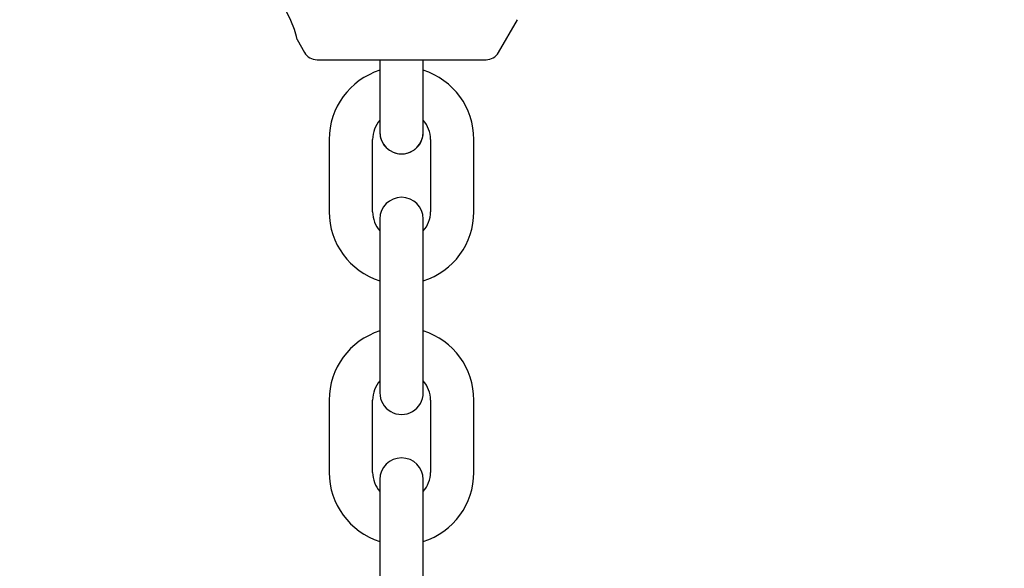
# Model space of a CAD drawing. Units: centimetres. Extents: x 6.03 to 13.71, y 5.01 to 14.4.
# Drawn here: x 10.66 to 10.8, y 11.06 to 11.14 of the extents above; entities that cross this region are included whole.
import ezdxf

# ---------------------------------------------------------------- set-up
doc = ezdxf.new("R2010")
doc.units = ezdxf.units.CM
doc.styles.add('SLDTEXTSTYLE0', font='TXT', dxfattribs={"width": 0.75})
doc.dimstyles.new('SLDDIMSTYLE2', dxfattribs={"dimtxt": 0.15875, "dimasz": 0.08, "dimexe": 0, "dimexo": 0.0625, "dimgap": 0.0396875, "dimtad": 2, "dimdec": 0, "dimlfac": 100, "dimrnd": 1e-09, "dimzin": 12, "dimdsep": 46, "dimtxsty": 'SLDTEXTSTYLE0', "dimblk1": 'DOT', "dimblk2": 'DOT', "dimsah": 1, "dimcen": 0.09, "dimse1": 1, "dimse2": 1, "dimadec": 0, "dimazin": 3, "dimtfac": 1, "dimtdec": 0, "dimtofl": 0, "dimtmove": 0, "dimatfit": 3, "dimldrblk": 'DOT', "dimfxl": 0, "dimfrac": 2, "dimtolj": 1, "dimtzin": 12, "dimarcsym": 0})

# ---------------------------------------------------------------- blocks, each defined once
blk = doc.blocks.new('_Dot')
at = {"color": 0, "linetype": 'ByBlock', "lineweight": -2}
blk.add_line((-0.5, 0), (-1, 0), dxfattribs=at)
at = {"color": 0, "linetype": 'ByBlock', "const_width": 0.5}
blk.add_lwpolyline([(-0.25, 0, 1), (0.25, 0, 1)], format="xyb", close=True, dxfattribs=at)
blk = doc.blocks.new('_D_4')
at = {"color": 7, "linetype": 'Continuous', "lineweight": 0}
blk.add_line((12.12872636369211, 14.18782933854788), (7.306948064803506, 14.18782933854788), dxfattribs=at)
at = {"color": 7, "linetype": 'Continuous', "lineweight": 18, "xscale": 0.08, "yscale": 0.08, "rotation": 180.0000000000004}
blk.add_blockref('_Dot', (7.306948064803506, 14.18782933854788), dxfattribs=at)
at = {"color": 7, "linetype": 'Continuous', "lineweight": 18, "xscale": 0.08, "yscale": 0.08}
blk.add_blockref('_Dot', (12.12872636369211, 14.18782933854788), dxfattribs=at)
at = {"color": 7, "linetype": 'Continuous', "lineweight": 18, "insert": (9.541889297088163, 14.39246881895362), "char_height": 0.15875, "attachment_point": 1, "style": 'SLDTEXTSTYLE0'}
blk.add_mtext('482', dxfattribs=at)

msp = doc.modelspace()

# ---------------------------------------------------------------- linework, layer by layer
at = {"color": 7, "linetype": 'Continuous', "lineweight": 25}
for p, q in [((10.72800765433378, 11.13207862264072), (10.7306226250768, 11.13660792918423)), ((10.70015715616938, 11.13387801491761), (10.70119611160214, 11.13207850894422)), ((10.70292816665028, 11.13107851628913), (10.71460188720854, 11.13107856579248)), ((10.7116016837667, 11.13107855306987), (10.7116016837667, 11.12807856579933)), ((10.71460188720854, 11.13107856579248), (10.72627560776681, 11.13107861529583)), ((10.71760189993026, 11.12807857851425), (10.71760188720852, 11.13107857851422)), ((10.7116016837667, 11.12807856579933), (10.7116016837667, 11.12107856579934)), ((10.71160189993031, 11.12807855307076), (10.71160192961437, 11.12107855307083)), ((10.7176016837667, 11.12107856579933), (10.7176016837667, 11.12807856579933)), ((10.71760192961432, 11.12107857851431), (10.71760189993026, 11.12807857851425)), ((10.7046016837667, 11.12007856579934), (10.7046016837667, 11.11007856579933)), ((10.7106016837667, 11.11007856579933), (10.7106016837667, 11.12007856579933)), ((10.7186016837667, 11.12007856579933), (10.71860168376669, 11.11007856579933)), ((10.72460168376669, 11.11007856579933), (10.7246016837667, 11.12007856579933)), ((10.71160168376669, 11.10907856579933), (10.71160168376669, 11.10207856579933)), ((10.71760168376669, 11.10207856579933), (10.71760168376669, 11.10907856579933)), ((10.71160168376669, 11.10207856579933), (10.71160168376669, 11.09207856579934)), ((10.71760168376669, 11.09207856579933), (10.71760168376669, 11.10207856579933)), ((10.71160168376669, 11.09207856579934), (10.71160168376669, 11.08507856579934)), ((10.71760168376669, 11.08507856579933), (10.71760168376669, 11.09207856579933)), ((10.70460168376669, 11.08407856579933), (10.70460168376669, 11.07407856579933)), ((10.71060168376669, 11.07407856579933), (10.71060168376669, 11.08407856579933)), ((10.71860168376669, 11.08407856579933), (10.71860168376669, 11.07407856579933)), ((10.72460168376669, 11.07407856579933), (10.72460168376669, 11.08407856579933)), ((10.71160168376669, 11.07307856579933), (10.71160168376669, 11.06607856579933)), ((10.71760168376669, 11.06607856579933), (10.71760168376669, 11.07307856579933)), ((10.71160168376669, 11.06607856579933), (10.71160168376669, 11.05607856579934)), ((10.71760168376669, 11.05607856579933), (10.71760168376669, 11.06607856579933))]:
    msp.add_line(p, q, dxfattribs=at)
at = {"color": 7, "linetype": 'Continuous', "lineweight": 25, "flags": 128}
msp.add_lwpolyline([(10.70017297030089, 11.13388714530011), (10.70018036519526, 11.13385359110752), (10.70007552491516, 11.13429939228309), (10.69979807656774, 11.13523953749874), (10.69930512268393, 11.13651727259944), (10.69858056897501, 11.13800089639815), (10.69759542973228, 11.13966963526253), (10.69635286938111, 11.14148416661848), (10.69507704498267, 11.14315790884886), (10.69443581211019, 11.1439512017893), (10.69413156429127, 11.1443188272399), (10.69415199401727, 11.14429426299893)], dxfattribs=at)
at = {"color": 7, "linetype": 'Continuous', "lineweight": 25}
for centre, radius, start, end in [((10.70292815816912, 11.13307851628911), 0.001999999999999417, 210.0002429673253, 270.0002429674074), ((10.72627559928565, 11.13307861529581), 0.001999999999999317, 270.0002429673565, 330.0002429673926), ((10.7146016837667, 11.12007856579933), 0.01000000000000156, 107.4563440098987, 179.9999999999898), ((10.7146016837667, 11.12007856579933), 0.009999999999999787, 359.9999999999907, 72.54113775007957), ((10.7146016837667, 11.12007856579933), 0.003999999999999559, 138.5852052952864, 180), ((10.7146016837667, 11.12007856579933), 0.003999999999999559, 0, 41.40444893334639), ((10.7146016837667, 11.12107856579933), 0.003000000000000114, 179.9999999999661, 0), ((10.71460192961435, 11.12107856579257), 0.003000000000000442, 180.0002429673734, 0.000242967338709117), ((10.71460168376669, 11.10907856579933), 0.003000000000000114, 0, 180), ((10.71460168376669, 11.11007856579933), 0.009999999999999787, 180, 252.5423968762771), ((10.71460168376669, 11.11007856579933), 0.004000000000001041, 180, 221.4096221092861), ((10.71460168376669, 11.11007856579933), 0.004000000000001041, 318.5903778907156, 0), ((10.71460168376669, 11.11007856579933), 0.01000000000000064, 287.4576031237117, 0), ((10.71460168376669, 11.08407856579933), 0.009999999999999787, 107.457603123714, 180), ((10.71460168376669, 11.08407856579933), 0.01000000000000156, 359.9999999999907, 72.54239687626351), ((10.71460168376669, 11.08407856579933), 0.003999999999999867, 138.5903778907338, 180), ((10.71460168376669, 11.08407856579933), 0.003999999999999867, 0, 41.40962210926622), ((10.71460168376669, 11.08507856579933), 0.003000000000000114, 179.9999999999661, 0), ((10.71460168376669, 11.07307856579933), 0.00300000000000189, 0, 180), ((10.71460168376669, 11.07407856579933), 0.01000000000000156, 179.9999999999898, 252.5423968762643), ((10.71460168376669, 11.07407856579933), 0.004000000000001336, 179.9999999999746, 221.4096221092502), ((10.71460168376669, 11.07407856579933), 0.003999999999999867, 318.5903778907345, 0), ((10.71460168376669, 11.07407856579933), 0.009999999999999787, 287.4576031237148, 0)]:
    msp.add_arc(centre, radius, start, end, dxfattribs=at)

# ---------------------------------------------------------------- dimensions: what is measured, and where the dimension line sits
at = {"color": 7, "linetype": 'Continuous', "lineweight": 18}
dim = msp.add_linear_dim(base=(7.306948064803506, 14.18782933854788), p1=(12.12872636369211, 11.23697076353027), p2=(7.306948064803506, 10.1959256822199), dimstyle='SLDDIMSTYLE2', dxfattribs=at)
dim.commit()
dim.dimension.update_dxf_attribs({"geometry": '_D_4', "text_midpoint": (9.71783721424781, 14.18782933854788), "dimtype": 160})

doc.saveas('drawing.dxf')
